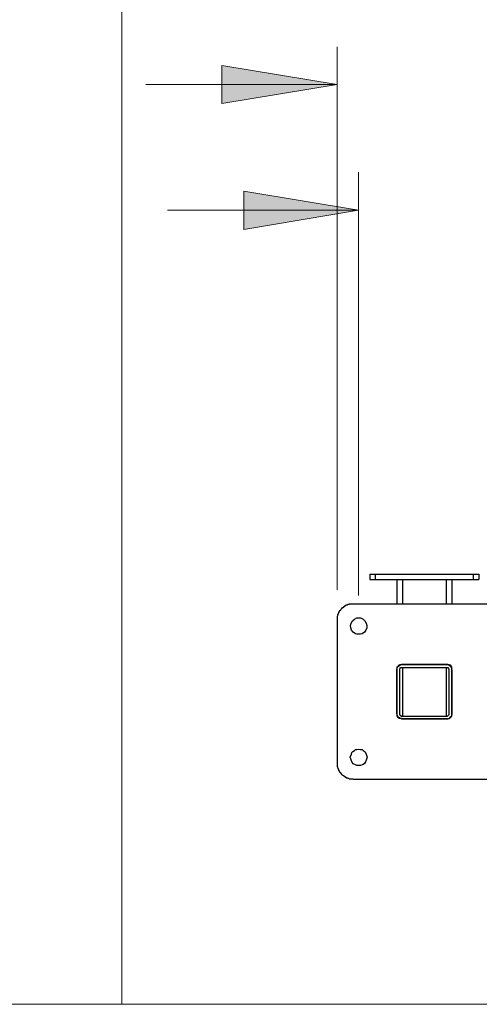
# Model space of a CAD drawing. Units: inches. Extents: x 27 to 1197, y 27 to 765.
# Drawn here: x 987 to 1041, y 325 to 440 of the extents above; entities that cross this region are included whole.
import ezdxf

# ---------------------------------------------------------------- set-up
doc = ezdxf.new("R2010")
doc.units = ezdxf.units.IN
doc.header["$MEASUREMENT"] = 0
doc.layers.add('Layer 1', color=7, linetype='Continuous')

msp = doc.modelspace()

# ---------------------------------------------------------------- hatches: boundary and pattern name
at = {"layer": 'Layer 1'}
for points in [[(1024.68, 432.72), (1011.12, 430.5), (1011.12, 434.94)], [(1027.2, 417.96), (1013.7, 415.68), (1013.7, 420.18)]]:
    msp.add_hatch(color=7, dxfattribs=at).paths.add_polyline_path(points)

# ---------------------------------------------------------------- linework, layer by layer
at = {"layer": 'Layer 1', "color": 7, "lineweight": 18}
for points in [[(999.36, 765.06), (999.36, 324.6)], [(778.5, 764.88), (778.5, 324.6), (1196.58, 324.6)], [(1024.68, 373.32), (1024.68, 437.16)], [(1024.68, 432.72), (1011.12, 430.5), (1011.12, 434.94), (1024.68, 432.72)], [(1024.68, 432.72), (1002.18, 432.72)], [(1027.2, 372.66), (1027.2, 422.4)], [(1027.2, 417.96), (1013.7, 415.68), (1013.7, 420.18), (1027.2, 417.96)], [(1027.2, 417.96), (1004.76, 417.96)]]:
    msp.add_lwpolyline(points, dxfattribs=at)
at = {"layer": 'Layer 1', "lineweight": 0}
for points in [[(1024.68, 432.72), (1011.12, 430.5), (1011.12, 434.94)], [(1027.2, 417.96), (1013.7, 415.68), (1013.7, 420.18)]]:
    msp.add_lwpolyline(points, dxfattribs=at)
at = {"layer": 'Layer 1', "color": 7, "lineweight": 25}
for points in [[(1028.52, 375.18), (1028.52, 374.52)], [(1028.52, 375.18), (1029.18, 375.18)], [(1029.18, 375.18), (1029.18, 374.52)], [(1029.18, 375.18), (1040.7, 375.18), (1040.7, 374.52)], [(1040.7, 375.18), (1041.36, 375.18), (1041.36, 374.52)], [(1028.52, 374.52), (1029.18, 374.52)], [(1029.18, 374.52), (1040.7, 374.52)], [(1031.7, 374.52), (1031.7, 371.64)], [(1032.36, 374.52), (1032.36, 371.64)], [(1037.52, 374.52), (1037.52, 371.64)], [(1038.18, 374.52), (1038.18, 371.64)], [(1040.7, 374.52), (1041.36, 374.52)], [(1026.6, 371.64), (1026.12, 371.64), (1026.06, 371.58), (1025.94, 371.58), (1025.88, 371.52), (1025.76, 371.52), (1025.76, 371.46), (1025.64, 371.46), (1025.64, 371.4), (1025.52, 371.4), (1025.52, 371.34), (1025.46, 371.34), (1025.46, 371.28), (1025.4, 371.28), (1025.4, 371.22), (1025.34, 371.22), (1025.28, 371.16), (1025.22, 371.16), (1025.22, 371.1), (1025.16, 371.1), (1025.16, 371.04), (1025.1, 370.98), (1025.1, 370.92), (1025.04, 370.92), (1025.04, 370.86), (1024.98, 370.86), (1024.98, 370.8), (1024.92, 370.8), (1024.92, 370.68), (1024.86, 370.68), (1024.86, 370.56), (1024.8, 370.56), (1024.8, 370.44), (1024.74, 370.38), (1024.74, 370.26), (1024.68, 370.2), (1024.68, 369.72)], [(1043.28, 371.64), (1026.6, 371.64)], [(1024.68, 369.72), (1024.68, 352.98)], [(1031.7, 364.08), (1031.76, 364.14), (1031.76, 364.26), (1031.82, 364.32), (1031.88, 364.38), (1032, 364.5), (1032.12, 364.56), (1032.24, 364.56)], [(1031.7, 364.08), (1031.7, 358.62)], [(1032.06, 363.9), (1032.06, 364.02), (1032.12, 364.08), (1032.12, 364.14), (1032.18, 364.2), (1032.36, 364.2)], [(1032.06, 358.74), (1032.06, 363.9)], [(1037.7, 364.56), (1032.24, 364.56)], [(1032.36, 364.2), (1032.36, 358.44)], [(1032.36, 364.2), (1037.52, 364.2)], [(1037.52, 364.2), (1037.52, 358.44)], [(1037.52, 364.2), (1037.7, 364.2), (1037.76, 364.14), (1037.76, 364.08), (1037.82, 364.02), (1037.82, 363.9)], [(1037.7, 364.56), (1037.88, 364.56), (1037.88, 364.5), (1038, 364.5), (1038, 364.44), (1038.06, 364.44), (1038.06, 364.32), (1038.12, 364.32), (1038.12, 364.14), (1038.18, 364.08)], [(1037.82, 363.9), (1037.82, 358.74)], [(1038.18, 358.62), (1038.18, 364.08)], [(1032.24, 358.14), (1032.18, 358.2), (1032, 358.2), (1032, 358.26), (1031.88, 358.26), (1031.88, 358.32), (1031.82, 358.32), (1031.82, 358.44), (1031.76, 358.44), (1031.76, 358.62)], [(1032.36, 358.44), (1032.24, 358.44), (1032.12, 358.56), (1032.06, 358.62), (1032.06, 358.74)], [(1032.24, 358.14), (1037.7, 358.14)], [(1037.52, 358.44), (1032.36, 358.44)], [(1037.82, 358.74), (1037.82, 358.62), (1037.76, 358.56), (1037.7, 358.5), (1037.64, 358.44), (1037.52, 358.44)], [(1024.68, 352.98), (1024.68, 352.56), (1024.74, 352.5), (1024.74, 352.38), (1024.8, 352.32), (1024.8, 352.2), (1024.86, 352.2), (1024.86, 352.08), (1024.92, 352.08), (1024.92, 351.96), (1024.98, 351.96), (1024.98, 351.9), (1025.04, 351.9), (1025.04, 351.84), (1025.1, 351.84), (1025.1, 351.78), (1025.16, 351.72), (1025.16, 351.66), (1025.22, 351.66), (1025.22, 351.6), (1025.28, 351.6), (1025.34, 351.54), (1025.4, 351.54), (1025.4, 351.48), (1025.46, 351.48), (1025.46, 351.42), (1025.52, 351.42), (1025.52, 351.36), (1025.64, 351.36), (1025.64, 351.3), (1025.76, 351.3), (1025.76, 351.24), (1025.88, 351.24), (1025.94, 351.18), (1026.06, 351.18), (1026.12, 351.12), (1026.54, 351.12), (1026.6, 351.06), (1043.28, 351.06)]]:
    msp.add_lwpolyline(points, dxfattribs=at)
for points, knots in [([(1027.2, 368.1), (1027.2, 368.1), (1027.44, 368.1), (1027.44, 368.1), (1027.44, 368.1), (1027.62, 368.16), (1027.62, 368.16), (1028.46, 368.56), (1028.34, 369.74), (1027.44, 370.02), (1027.44, 370.02), (1027.02, 370.02), (1027.02, 370.02), (1026.12, 369.74), (1026, 368.56), (1026.84, 368.16), (1026.84, 368.16), (1027.02, 368.1), (1027.02, 368.1), (1027.02, 368.1), (1027.2, 368.1), (1027.2, 368.1)], [0, 0, 0, 0, 1, 1, 1, 2, 2, 2, 3, 3, 3, 4, 4, 4, 5, 5, 5, 6, 6, 6, 7, 7, 7, 7]), ([(1031.7, 358.74), (1031.7, 358.74), (1031.7, 363.9), (1031.7, 363.9), (1031.7, 363.9), (1031.76, 364.02), (1031.76, 364.02), (1031.72, 364.3), (1032.03, 364.47), (1032.24, 364.56), (1032.24, 364.56), (1037.76, 364.56), (1037.76, 364.56), (1037.76, 364.56), (1037.76, 364.5), (1037.76, 364.5), (1037.76, 364.5), (1037.88, 364.5), (1037.88, 364.5), (1037.88, 364.5), (1037.88, 364.44), (1037.88, 364.44), (1037.88, 364.44), (1037.94, 364.44), (1037.94, 364.44), (1037.94, 364.44), (1037.94, 364.38), (1037.94, 364.38), (1037.94, 364.38), (1038, 364.38), (1038, 364.38), (1038, 364.38), (1038, 364.32), (1038, 364.32), (1038, 364.32), (1038.06, 364.32), (1038.06, 364.32), (1038.06, 364.32), (1038.06, 364.2), (1038.06, 364.2), (1038.06, 364.2), (1038.12, 364.2), (1038.12, 364.2), (1038.12, 364.2), (1038.12, 363.96), (1038.12, 363.96), (1038.12, 363.96), (1038.18, 363.9), (1038.18, 363.9), (1038.18, 363.9), (1038.18, 358.74), (1038.18, 358.74), (1038.18, 358.74), (1038.12, 358.62), (1038.12, 358.62), (1038.12, 358.62), (1038.12, 358.5), (1038.12, 358.5), (1038.12, 358.5), (1038.06, 358.38), (1038.06, 358.38), (1038.06, 358.38), (1037.94, 358.32), (1037.94, 358.32), (1037.94, 358.32), (1037.88, 358.2), (1037.88, 358.2), (1037.88, 358.2), (1037.76, 358.14), (1037.76, 358.14), (1037.76, 358.14), (1032.36, 358.14), (1032.36, 358.14), (1032.36, 358.14), (1032.3, 358.2), (1032.3, 358.2), (1032.3, 358.2), (1032.06, 358.2), (1032.06, 358.2), (1032.06, 358.2), (1032.06, 358.26), (1032.06, 358.26), (1032.06, 358.26), (1032, 358.26), (1032, 358.26), (1032, 358.26), (1031.94, 358.32), (1031.94, 358.32), (1031.94, 358.32), (1031.88, 358.32), (1031.88, 358.32), (1031.88, 358.32), (1031.88, 358.38), (1031.88, 358.38), (1031.88, 358.38), (1031.82, 358.44), (1031.82, 358.44), (1031.82, 358.44), (1031.82, 358.5), (1031.82, 358.5), (1031.82, 358.5), (1031.76, 358.5), (1031.76, 358.5), (1031.76, 358.5), (1031.76, 358.74), (1031.76, 358.74)], [0, 0, 0, 0, 1, 1, 1, 2, 2, 2, 3, 3, 3, 4, 4, 4, 5, 5, 5, 6, 6, 6, 7, 7, 7, 8, 8, 8, 9, 9, 9, 10, 10, 10, 11, 11, 11, 12, 12, 12, 13, 13, 13, 14, 14, 14, 15, 15, 15, 16, 16, 16, 17, 17, 17, 18, 18, 18, 19, 19, 19, 20, 20, 20, 21, 21, 21, 22, 22, 22, 23, 23, 23, 24, 24, 24, 25, 25, 25, 26, 26, 26, 27, 27, 27, 28, 28, 28, 29, 29, 29, 30, 30, 30, 31, 31, 31, 32, 32, 32, 33, 33, 33, 34, 34, 34, 35, 35, 35, 35]), ([(1038.18, 358.62), (1038.18, 358.62), (1038.12, 358.5), (1038.12, 358.5), (1038.15, 358.35), (1037.97, 358.25), (1037.88, 358.14), (1037.88, 358.14), (1037.7, 358.14), (1037.7, 358.14)], [0, 0, 0, 0, 1, 1, 1, 2, 2, 2, 3, 3, 3, 3]), ([(1027.2, 354.6), (1027.2, 354.6), (1027.02, 354.54), (1027.02, 354.54), (1027.02, 354.54), (1026.84, 354.54), (1026.84, 354.54), (1026.84, 354.54), (1026.72, 354.42), (1026.72, 354.42), (1026.72, 354.42), (1026.54, 354.3), (1026.54, 354.3), (1026.54, 354.3), (1026.42, 354.18), (1026.42, 354.18), (1026.42, 354.18), (1026.36, 354), (1026.36, 354), (1026.36, 354), (1026.24, 353.64), (1026.24, 353.64), (1026.24, 353.64), (1026.3, 353.46), (1026.3, 353.46), (1026.45, 353.04), (1026.39, 352.95), (1026.84, 352.74), (1026.84, 352.74), (1027.02, 352.68), (1027.02, 352.68), (1027.02, 352.68), (1027.44, 352.68), (1027.44, 352.68), (1027.44, 352.68), (1027.62, 352.74), (1027.62, 352.74), (1027.62, 352.74), (1027.74, 352.8), (1027.74, 352.8), (1027.74, 352.8), (1027.92, 352.92), (1027.92, 352.92), (1027.92, 352.92), (1028.04, 353.1), (1028.04, 353.1), (1028.04, 353.1), (1028.1, 353.28), (1028.1, 353.28), (1028.1, 353.28), (1028.22, 353.64), (1028.22, 353.64), (1028.05, 354.03), (1028.16, 354.2), (1027.74, 354.42), (1027.74, 354.42), (1027.62, 354.54), (1027.62, 354.54), (1027.62, 354.54), (1027.44, 354.54), (1027.44, 354.54), (1027.44, 354.54), (1027.2, 354.6), (1027.2, 354.6)], [0, 0, 0, 0, 1, 1, 1, 2, 2, 2, 3, 3, 3, 4, 4, 4, 5, 5, 5, 6, 6, 6, 7, 7, 7, 8, 8, 8, 9, 9, 9, 10, 10, 10, 11, 11, 11, 12, 12, 12, 13, 13, 13, 14, 14, 14, 15, 15, 15, 16, 16, 16, 17, 17, 17, 18, 18, 18, 19, 19, 19, 20, 20, 20, 21, 21, 21, 21])]:
    msp.add_open_spline(points, degree=3, knots=knots, dxfattribs=at)

doc.saveas('drawing.dxf')
